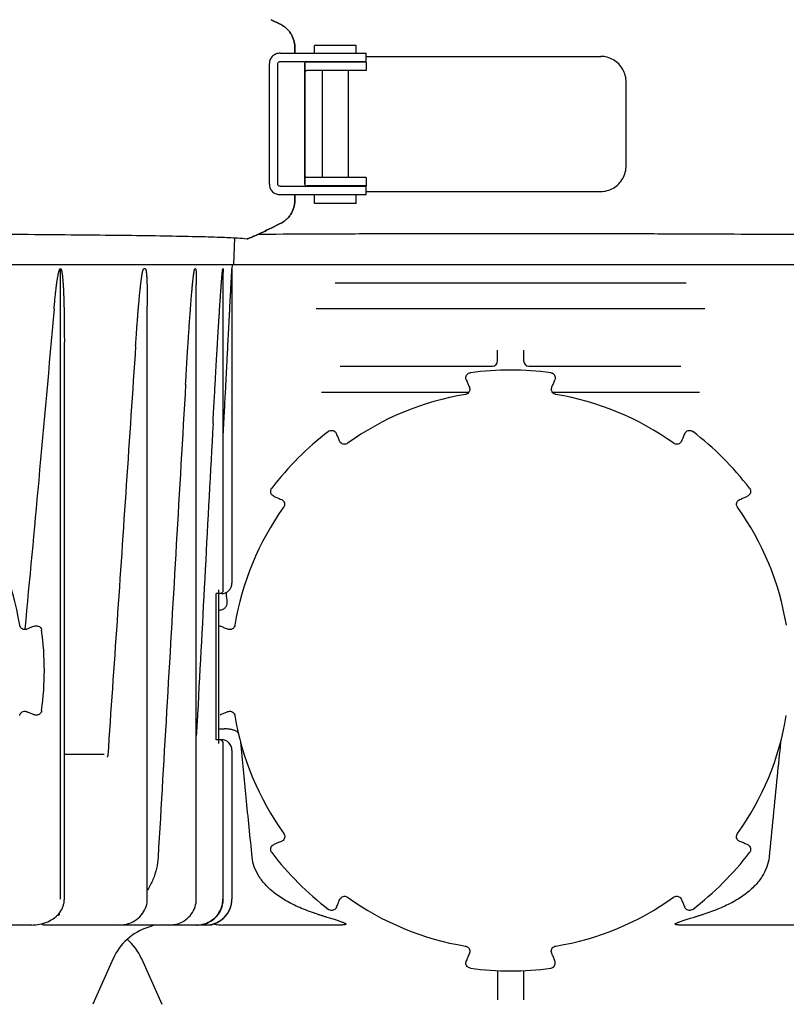
# Model space of a CAD drawing. Units: millimetres. Extents: x 30664 to 40707, y -409 to 6848.
# Drawn here: x 32408 to 32555, y 5616 to 5805 of the extents above; entities that cross this region are included whole.
import ezdxf

# ---------------------------------------------------------------- set-up
doc = ezdxf.new("R2010")
doc.units = ezdxf.units.MM
doc.layers.add('Equipo', color=7, linetype='Continuous')

msp = doc.modelspace()

# ---------------------------------------------------------------- linework, layer by layer
at = {"layer": 'Equipo'}
for p, q in [((32455.91, 5805.42), (32457.69, 5804.55)), ((32457.7, 5804.55), (32455.91, 5805.42)), ((32460.5, 5800.06), (32460.5, 5798.97)), ((32460.51, 5798.97), (32460.51, 5800.06)), ((32464.31, 5798.97), (32464.31, 5800.47)), ((32472.31, 5800.47), (32464.31, 5800.47)), ((32472.31, 5798.97), (32472.31, 5800.47)), ((32457.68, 5798.97), (32474.2, 5798.97)), ((32474.21, 5797.37), (32474.21, 5798.97)), ((32474.21, 5798.37), (32519.34, 5798.37)), ((32455.6, 5773.77), (32455.6, 5796.97)), ((32457.23, 5773.77), (32457.23, 5796.97)), ((32457.68, 5797.37), (32474.21, 5797.37)), ((32462.4, 5773.77), (32462.4, 5796.97)), ((32462.41, 5797.02), (32462.41, 5795.39)), ((32474.2, 5797.27), (32462.79, 5797.27)), ((32474.21, 5795.67), (32462.79, 5795.67)), ((32465.81, 5797.27), (32465.81, 5797.37)), ((32465.81, 5775.07), (32465.81, 5795.67)), ((32470.81, 5797.27), (32470.81, 5797.37)), ((32470.81, 5775.07), (32470.81, 5795.67)), ((32474.21, 5797.27), (32474.21, 5795.67)), ((32462.41, 5795.36), (32462.41, 5795.36)), ((32462.41, 5795.27), (32462.41, 5775.47)), ((32524.25, 5777.37), (32524.25, 5793.37)), ((32462.41, 5775.39), (32462.41, 5775.39)), ((32462.41, 5775.36), (32462.41, 5773.72)), ((32474.21, 5775.07), (32462.79, 5775.07)), ((32474.21, 5775.07), (32474.21, 5773.47)), ((32457.68, 5773.37), (32474.21, 5773.37)), ((32474.2, 5773.47), (32462.79, 5773.47)), ((32465.81, 5773.37), (32465.81, 5773.47)), ((32470.81, 5773.37), (32470.81, 5773.47)), ((32474.21, 5771.77), (32474.21, 5773.37)), ((32457.68, 5771.77), (32474.2, 5771.77)), ((32460.5, 5771.77), (32460.5, 5770.69)), ((32460.51, 5770.69), (32460.51, 5771.77)), ((32464.31, 5770.07), (32464.31, 5771.77)), ((32472.31, 5770.07), (32472.31, 5771.77)), ((32474.21, 5772.37), (32519.34, 5772.37)), ((32472.31, 5770.07), (32464.31, 5770.07)), ((32457.69, 5766.19), (32455.91, 5765.32)), ((32455.91, 5765.32), (32457.7, 5766.19)), ((32448.91, 5763.48), (32448.68, 5758.28)), ((32596.18, 5758.28), (32112.84, 5758.28)), ((32448.43, 5758.28), (32448.39, 5757.48)), ((32415.41, 5636.28), (32415.41, 5757.53)), ((32431.73, 5757.48), (32431.43, 5757.48)), ((32441.39, 5757.48), (32441.26, 5757.48)), ((32446.69, 5757.48), (32446.66, 5757.48)), ((32446.73, 5695.73), (32446.73, 5756.81)), ((32448.39, 5757.48), (32448.39, 5697.03)), ((32441.54, 5636.28), (32441.54, 5754.49)), ((32468.26, 5754.78), (32535.76, 5754.78)), ((32432.11, 5636.28), (32432.11, 5750.36)), ((32539.39, 5749.78), (32464.63, 5749.78)), ((32416.15, 5636.28), (32416.15, 5743.39)), ((32499.51, 5739.78), (32499.51, 5741.84)), ((32504.51, 5741.84), (32504.51, 5739.78)), ((32469.23, 5738.78), (32498.52, 5738.78)), ((32505.49, 5738.78), (32534.78, 5738.78)), ((32465.65, 5733.78), (32493.99, 5733.78)), ((32510.03, 5733.78), (32538.37, 5733.78)), ((32445.89, 5666.21), (32445.89, 5695.73)), ((32445.89, 5695.03), (32445.37, 5695.03)), ((32445.37, 5666.91), (32445.37, 5695.03)), ((32446.39, 5695.03), (32445.97, 5695.03)), ((32445.89, 5666.91), (32445.37, 5666.91)), ((32446.39, 5666.91), (32445.97, 5666.91)), ((32446.73, 5636.28), (32446.73, 5666.21)), ((32423.83, 5664.08), (32416.15, 5664.08)), ((32448.39, 5664.91), (32448.39, 5636.28)), ((32409.87, 5631.28), (32387.27, 5631.28)), ((32444.3, 5631.28), (32412.22, 5631.28)), ((32433.49, 5631.28), (32432.21, 5630.8)), ((32469.24, 5631.28), (32446.65, 5631.28)), ((32557.37, 5631.28), (32534.77, 5631.28)), ((32425.53, 5624.81), (32421.62, 5616.03)), ((32430.99, 5624.81), (32434.9, 5616.03)), ((32499.51, 5622.54), (32499.51, 5616.9)), ((32504.51, 5622.54), (32504.51, 5616.9))]:
    msp.add_line(p, q, dxfattribs=at)
for centre, radius, start, end in [((32462.81, 5796.97), 0.4, 90, 130.9514), ((32462.81, 5773.77), 0.4, 229.0486, 240), ((32498.51, 5739.78), 1, 270, 0), ((32505.51, 5739.78), 1, 180, 269.9928), ((32502.01, 5680.25), 57.79, 82.3168, 97.6832), ((32502.01, 5680.28), 53.76, 99.3172, 125.706), ((32502.01, 5680.28), 53.76, 54.294, 80.6828), ((32502.01, 5680.25), 57.79, 127.3168, 142.6832), ((32502.01, 5680.25), 57.79, 37.3168, 52.6832), ((32354.51, 5680.28), 53.76, 9.2776, 35.6664), ((32502.01, 5680.28), 53.76, 144.3336, 170.7224), ((32502.01, 5680.28), 53.76, 9.2776, 35.6664), ((32446.03, 5695.73), 0.7, 270, 0), ((32446.39, 5697.03), 2, 270, 0), ((32354.51, 5680.25), 57.79, 352.3168, 7.6832), ((32502.01, 5680.28), 53.76, 189.3337, 215.7223), ((32502.01, 5680.28), 53.76, 324.2777, 350.6663), ((32446.03, 5666.21), 0.7, 0, 90), ((32446.39, 5664.91), 2, 0, 90), ((32502.01, 5680.25), 57.79, 217.3168, 232.6832), ((32502.01, 5680.25), 57.79, 307.3168, 322.6832), ((32502.01, 5680.28), 53.76, 234.3173, 260.7059), ((32502.01, 5680.28), 53.76, 279.2941, 305.6827), ((32443.39, 5636.28), 5, 270, 0), ((32435.58, 5620.33), 11, 107.8536, 156), ((32420.94, 5620.33), 11, 24, 48.2657), ((32502.01, 5680.25), 57.79, 262.3168, 277.6832)]:
    msp.add_arc(centre, radius, start, end, dxfattribs=at)
for points, start_tangent, end_tangent in [([(32457.69, 5804.55), (32458.3, 5804.21), (32458.85, 5803.78), (32459.33, 5803.27), (32459.74, 5802.71), (32460.07, 5802.09), (32460.31, 5801.44), (32460.45, 5800.76), (32460.5, 5800.06)], (0.898783, -0.438393), (0, -1)), ([(32460.51, 5800.06), (32460.46, 5800.76), (32460.31, 5801.44), (32460.07, 5802.09), (32459.75, 5802.71), (32459.34, 5803.27), (32458.85, 5803.78), (32458.3, 5804.21), (32457.7, 5804.55)], (0, 1), (-0.898791, 0.438378)), ([(32457.68, 5798.97), (32457.28, 5798.94), (32456.89, 5798.84), (32456.53, 5798.66), (32456.21, 5798.42), (32455.95, 5798.11), (32455.76, 5797.76), (32455.64, 5797.38), (32455.6, 5796.97)], (-1, 0), (0, -1)), ([(32524.25, 5793.37), (32524.08, 5794.67), (32523.59, 5795.87), (32522.82, 5796.91), (32521.8, 5797.7), (32520.61, 5798.2), (32519.34, 5798.37)], (0, 1), (-1, 0)), ([(32457.23, 5796.97), (32457.29, 5797.17), (32457.45, 5797.31), (32457.68, 5797.37)], (0, 1), (1, 0)), ([(32462.79, 5797.27), (32462.53, 5797.25), (32462.41, 5797.23)], (-1, 0), (0.977552, 0.210695)), ([(32462.41, 5797.06), (32462.41, 5797.03), (32462.4, 5796.97)], (-0.222857, -0.974851), (0, -1)), ([(32462.44, 5797.13), (32462.42, 5797.08), (32462.41, 5797.06)], (-0.399437, -0.916761), (-0.222857, -0.974851)), ([(32462.42, 5797.06), (32462.42, 5797.07), (32462.44, 5797.13)], (0.049457, 0.998776), (0.365521, 0.930803)), ([(32462.42, 5797.06), (32462.42, 5797.06)], (-0.061931, 0.99808), (0.049457, 0.998776)), ([(32462.42, 5795.36), (32462.54, 5795.58), (32462.65, 5795.66)], (0.092416, -0.995721), (0.94278, 0.333414)), ([(32462.65, 5795.66), (32462.79, 5795.67)], (0.94278, 0.333414), (1, 0)), ([(32519.34, 5772.37), (32520.61, 5772.54), (32521.8, 5773.04), (32522.82, 5773.84), (32523.59, 5774.87), (32524.08, 5776.08), (32524.25, 5777.37)], (1, 0), (0, 1)), ([(32462.79, 5775.07), (32462.54, 5775.17), (32462.42, 5775.38)], (-1, 0), (0.211209, -0.977441)), ([(32462.42, 5775.39), (32462.42, 5775.38)], (-0.09244, -0.995718), (0.211209, -0.977441)), ([(32455.6, 5773.77), (32455.64, 5773.37), (32455.76, 5772.98), (32455.95, 5772.63), (32456.21, 5772.33), (32456.53, 5772.08), (32456.89, 5771.91), (32457.28, 5771.8), (32457.68, 5771.77)], (0, -1), (1, 0)), ([(32457.68, 5773.37), (32457.45, 5773.43), (32457.29, 5773.58), (32457.23, 5773.77)], (-1, 0), (0, 1)), ([(32462.4, 5773.77), (32462.41, 5773.72), (32462.41, 5773.68)], (0, -1), (0.220909, -0.975294)), ([(32462.41, 5773.68), (32462.42, 5773.66), (32462.44, 5773.61)], (0.220909, -0.975294), (0.399437, -0.916761)), ([(32462.42, 5773.68), (32462.42, 5773.69)], (-0.052287, 0.998632), (0.061024, 0.998136)), ([(32462.44, 5773.61), (32462.42, 5773.68), (32462.42, 5773.68)], (-0.365521, 0.930803), (-0.052287, 0.998632)), ([(32462.45, 5773.5), (32462.53, 5773.49), (32462.64, 5773.48)], (0.983446, -0.181202), (0.995877, -0.090712)), ([(32462.64, 5773.48), (32462.79, 5773.47)], (0.995877, -0.090712), (1, 0)), ([(32460.5, 5770.69), (32460.45, 5769.99), (32460.31, 5769.31), (32460.07, 5768.65), (32459.74, 5768.04), (32459.33, 5767.47), (32458.85, 5766.97), (32458.3, 5766.54), (32457.69, 5766.19)], (0, -1), (-0.898783, -0.438393)), ([(32457.7, 5766.19), (32458.3, 5766.54), (32458.85, 5766.97), (32459.34, 5767.47), (32459.75, 5768.04), (32460.07, 5768.65), (32460.31, 5769.31), (32460.46, 5769.99), (32460.51, 5770.69)], (0.898791, 0.438378), (0, 1)), ([(32451.3, 5763.29), (32451.56, 5763.35), (32452.07, 5763.54), (32452.8, 5763.85), (32453.71, 5764.27), (32454.77, 5764.77), (32455.91, 5765.32)], (0.988629, -0.150374), (0.898783, 0.438393)), ([(32455.91, 5765.32), (32454.77, 5764.77), (32453.71, 5764.26), (32452.8, 5763.84), (32452.07, 5763.53), (32451.57, 5763.34), (32451.33, 5763.29)], (-0.898791, -0.438378), (-0.98729, 0.158932)), ([(32354.01, 5764.31), (32366.01, 5764.3), (32377.83, 5764.28), (32389.3, 5764.24), (32400.25, 5764.19), (32410.45, 5764.13), (32419.81, 5764.05), (32428.19, 5763.96), (32435.47, 5763.85), (32441.47, 5763.73), (32446.15, 5763.6), (32449.45, 5763.45), (32451.3, 5763.29)], (1, 0), (0.988629, -0.150374)), ([(32453.53, 5764.18), (32455.52, 5764.19), (32466.43, 5764.24), (32477.84, 5764.28), (32489.6, 5764.3), (32501.51, 5764.31)], (0.999984, 0.005708), (1, 0)), ([(32501.51, 5764.31), (32513.51, 5764.3), (32525.33, 5764.28), (32536.8, 5764.24), (32547.75, 5764.19), (32557.95, 5764.13), (32567.31, 5764.05), (32575.69, 5763.96), (32582.97, 5763.85), (32588.97, 5763.73), (32593.65, 5763.6), (32596.95, 5763.45), (32598.8, 5763.29)], (1, 0), (0.988629, -0.150374)), ([(32414.17, 5749.79), (32414.23, 5750.46), (32414.29, 5751.08), (32414.35, 5751.66), (32414.4, 5752.19), (32414.45, 5752.69), (32414.5, 5753.15), (32414.55, 5753.57), (32414.6, 5753.96), (32414.65, 5754.33), (32414.69, 5754.67), (32414.73, 5754.98), (32414.77, 5755.27), (32414.81, 5755.54), (32414.85, 5755.78), (32414.89, 5756.01), (32414.93, 5756.22), (32414.97, 5756.42), (32415.01, 5756.6), (32415.04, 5756.76), (32415.08, 5756.92), (32415.12, 5757.06), (32415.16, 5757.19), (32415.21, 5757.31), (32415.25, 5757.41), (32415.31, 5757.49), (32415.41, 5757.54)], (0.087847, 0.996134), (0.950972, 0.309276)), ([(32415.41, 5757.53), (32415.48, 5757.49), (32415.53, 5757.41), (32415.57, 5757.3), (32415.61, 5757.19), (32415.64, 5757.06), (32415.67, 5756.92), (32415.69, 5756.77), (32415.72, 5756.61), (32415.74, 5756.43), (32415.77, 5756.24), (32415.79, 5756.03), (32415.81, 5755.8), (32415.84, 5755.56), (32415.86, 5755.29), (32415.88, 5755), (32415.9, 5754.69), (32415.93, 5754.35), (32415.95, 5753.98), (32415.97, 5753.58), (32415.99, 5753.15), (32416.01, 5752.7), (32416.02, 5752.23), (32416.04, 5751.72), (32416.06, 5751.18), (32416.07, 5750.59), (32416.09, 5749.96), (32416.1, 5749.27), (32416.11, 5748.53), (32416.12, 5747.72), (32416.13, 5746.84), (32416.14, 5745.88), (32416.14, 5744.85), (32416.15, 5743.74), (32416.15, 5743.4)], (0.999986, -0.00528), (0.000012, -1)), ([(32429.86, 5742.7), (32429.94, 5743.87), (32430.02, 5744.96), (32430.09, 5745.97), (32430.16, 5746.91), (32430.23, 5747.78), (32430.29, 5748.58), (32430.35, 5749.33), (32430.41, 5750.03), (32430.47, 5750.67), (32430.52, 5751.27), (32430.57, 5751.82), (32430.62, 5752.33), (32430.66, 5752.81), (32430.71, 5753.25), (32430.75, 5753.65), (32430.79, 5754.03), (32430.83, 5754.38), (32430.87, 5754.7), (32430.91, 5755), (32430.94, 5755.28), (32430.97, 5755.53), (32431.01, 5755.77), (32431.04, 5755.99), (32431.07, 5756.2), (32431.1, 5756.39), (32431.13, 5756.57), (32431.17, 5756.74), (32431.2, 5756.89), (32431.23, 5757.03), (32431.26, 5757.15), (32431.29, 5757.27), (32431.33, 5757.37), (32431.38, 5757.45), (32431.43, 5757.48)], (0.066783, 0.997768), (1, 0)), ([(32431.73, 5757.48), (32431.78, 5757.45), (32431.82, 5757.36), (32431.85, 5757.26), (32431.87, 5757.15), (32431.89, 5757.02), (32431.91, 5756.89), (32431.93, 5756.74), (32431.95, 5756.58), (32431.96, 5756.4), (32431.98, 5756.21), (32431.99, 5756.01), (32432, 5755.78), (32432.02, 5755.54), (32432.03, 5755.28), (32432.04, 5754.99), (32432.05, 5754.69), (32432.06, 5754.35), (32432.07, 5753.99), (32432.08, 5753.61), (32432.09, 5753.2), (32432.09, 5752.78), (32432.1, 5752.32), (32432.1, 5751.83), (32432.1, 5751.3), (32432.11, 5750.73), (32432.11, 5750.36)], (1, 0), (0.000012, -1)), ([(32439.48, 5735.3), (32439.58, 5737.02), (32439.67, 5738.61), (32439.76, 5740.09), (32439.85, 5741.46), (32439.93, 5742.73), (32440.01, 5743.9), (32440.08, 5745), (32440.15, 5746.01), (32440.21, 5746.94), (32440.27, 5747.81), (32440.33, 5748.62), (32440.39, 5749.36), (32440.44, 5750.06), (32440.49, 5750.7), (32440.53, 5751.29), (32440.58, 5751.84), (32440.62, 5752.35), (32440.66, 5752.83), (32440.7, 5753.26), (32440.74, 5753.67), (32440.77, 5754.04), (32440.8, 5754.39), (32440.83, 5754.71), (32440.86, 5755), (32440.89, 5755.28), (32440.92, 5755.53), (32440.95, 5755.77), (32440.97, 5756), (32441, 5756.21), (32441.02, 5756.4), (32441.05, 5756.58), (32441.07, 5756.74), (32441.1, 5756.89), (32441.12, 5757.02), (32441.14, 5757.15), (32441.17, 5757.26), (32441.19, 5757.37), (32441.23, 5757.45), (32441.26, 5757.48)], (0.057711, 0.998333), (1, 0)), ([(32441.39, 5757.48), (32441.42, 5757.45), (32441.44, 5757.36), (32441.46, 5757.26), (32441.47, 5757.15), (32441.49, 5757.02), (32441.5, 5756.88), (32441.5, 5756.73), (32441.51, 5756.57), (32441.52, 5756.39), (32441.53, 5756.2), (32441.53, 5755.99), (32441.54, 5755.76), (32441.54, 5755.52), (32441.54, 5755.25), (32441.54, 5754.97), (32441.54, 5754.66), (32441.54, 5754.49)], (1, 0), (-0.000039, -1)), ([(32446.45, 5755.71), (32446.47, 5755.95), (32446.49, 5756.17), (32446.5, 5756.37), (32446.52, 5756.55), (32446.54, 5756.72), (32446.55, 5756.87), (32446.57, 5757.01), (32446.59, 5757.14), (32446.6, 5757.26), (32446.62, 5757.36), (32446.64, 5757.45), (32446.66, 5757.48)], (0.083657, 0.996495), (1, 0)), ([(32446.69, 5757.48), (32446.71, 5757.45), (32446.72, 5757.37), (32446.72, 5757.26), (32446.73, 5757.15), (32446.73, 5757.02), (32446.73, 5756.88), (32446.73, 5756.81)], (1, 0), (0.001952, -0.999998)), ([(32446.73, 5725.63), (32446.86, 5728.06), (32446.97, 5730.34), (32447.08, 5732.46), (32447.19, 5734.41), (32447.28, 5736.22), (32447.37, 5737.9), (32447.45, 5739.45), (32447.52, 5740.88), (32447.59, 5742.21), (32447.65, 5743.44), (32447.71, 5744.58), (32447.77, 5745.63), (32447.82, 5746.61), (32447.87, 5747.51), (32447.91, 5748.35), (32447.95, 5749.12), (32447.99, 5749.84), (32448.02, 5750.5), (32448.05, 5751.11), (32448.08, 5751.68), (32448.11, 5752.2), (32448.14, 5752.68), (32448.16, 5753.13), (32448.18, 5753.54), (32448.2, 5753.92), (32448.22, 5754.27), (32448.24, 5754.6), (32448.25, 5754.91), (32448.27, 5755.21), (32448.28, 5755.48), (32448.3, 5755.73), (32448.31, 5755.97), (32448.32, 5756.18), (32448.33, 5756.37), (32448.34, 5756.56), (32448.35, 5756.72), (32448.36, 5756.87), (32448.36, 5757.01), (32448.37, 5757.14), (32448.38, 5757.26), (32448.38, 5757.36), (32448.39, 5757.45), (32448.39, 5757.48)], (0.051439, 0.998676), (0.054036, 0.998539)), ([(32444.75, 5727.73), (32444.87, 5730.04), (32444.99, 5732.18), (32445.1, 5734.15), (32445.2, 5735.98), (32445.3, 5737.68), (32445.39, 5739.25), (32445.47, 5740.7), (32445.55, 5742.04), (32445.62, 5743.28), (32445.69, 5744.44), (32445.76, 5745.5), (32445.82, 5746.49), (32445.87, 5747.4), (32445.93, 5748.25), (32445.98, 5749.03), (32446.02, 5749.76), (32446.07, 5750.43), (32446.11, 5751.05), (32446.15, 5751.62), (32446.18, 5752.16), (32446.22, 5752.65), (32446.25, 5753.1), (32446.28, 5753.52), (32446.31, 5753.9), (32446.33, 5754.26), (32446.36, 5754.59), (32446.38, 5754.9), (32446.4, 5755.19), (32446.43, 5755.46), (32446.45, 5755.71)], (0.053226, 0.998582), (0.083657, 0.996495)), ([(32414.17, 5749.79), (32411.21, 5716.77), (32408.54, 5688.21)], (-0.087847, -0.996134), (-0.094704, -0.995505)), ([(32429.86, 5742.7), (32428.07, 5715.97), (32426.28, 5689.7), (32424.5, 5663.86)], (-0.066783, -0.997768), (-0.069105, -0.997609)), ([(32493.48, 5736.14), (32493.41, 5736.51), (32493.47, 5736.87), (32493.65, 5737.18), (32493.93, 5737.41), (32494.28, 5737.52)], (-0.379948, 0.925008), (0.991041, 0.133557)), ([(32509.74, 5737.52), (32510.09, 5737.41), (32510.37, 5737.17), (32510.55, 5736.87), (32510.61, 5736.5), (32510.53, 5736.14)], (0.991022, -0.133696), (-0.380078, -0.924954)), ([(32439.48, 5735.3), (32437.69, 5704.54), (32435.93, 5674.21), (32434.18, 5644.31)], (-0.057711, -0.998333), (-0.058606, -0.998281)), ([(32493.48, 5736.14), (32493.64, 5735.76), (32493.91, 5735.11), (32494.07, 5734.71)], (0.379948, -0.925008), (0.380027, -0.924975)), ([(32509.94, 5734.71), (32510.1, 5735.09), (32510.37, 5735.74), (32510.53, 5736.14)], (0.380027, 0.924975), (0.379948, 0.925008)), ([(32494.07, 5734.71), (32494.12, 5734.56), (32494.14, 5734.19), (32494.03, 5733.84), (32493.79, 5733.55), (32493.47, 5733.37), (32493.31, 5733.33)], (0.380458, -0.924798), (-0.986843, -0.161681)), ([(32510.71, 5733.33), (32510.56, 5733.37), (32510.24, 5733.54), (32510, 5733.82), (32509.88, 5734.17), (32509.89, 5734.54), (32509.94, 5734.71)], (-0.986875, 0.161488), (0.380255, 0.924882)), ([(32444.75, 5727.73), (32443.25, 5699.67), (32441.77, 5671.86), (32441.54, 5667.68)], (-0.053226, -0.998582), (-0.053391, -0.998574)), ([(32466.97, 5726.21), (32467.31, 5726.38), (32467.67, 5726.42), (32468.01, 5726.32), (32468.31, 5726.11), (32468.52, 5725.8)], (0.795296, 0.606221), (0.385286, -0.922797)), ([(32469.12, 5724.36), (32468.95, 5724.75), (32468.69, 5725.39), (32468.52, 5725.8)], (-0.385336, 0.922776), (-0.385415, 0.922743)), ([(32535.5, 5725.8), (32535.34, 5725.41), (32535.07, 5724.77), (32534.9, 5724.36)], (-0.385415, -0.922743), (-0.385336, -0.922776)), ([(32535.5, 5725.8), (32535.71, 5726.11), (32536, 5726.32), (32536.35, 5726.42), (32536.71, 5726.38), (32537.04, 5726.21)], (0.385415, 0.922743), (0.795211, -0.606333)), ([(32470.63, 5723.93), (32470.5, 5723.85), (32470.15, 5723.75), (32469.78, 5723.78), (32469.45, 5723.94), (32469.19, 5724.21), (32469.12, 5724.36)], (-0.811779, -0.583965), (-0.38511, 0.922871)), ([(32534.9, 5724.36), (32534.83, 5724.23), (32534.59, 5723.95), (32534.26, 5723.78), (32533.89, 5723.75), (32533.53, 5723.85), (32533.38, 5723.93)], (-0.384907, -0.922955), (-0.811893, 0.583806)), ([(32456.46, 5713.74), (32456.15, 5713.95), (32455.94, 5714.25), (32455.85, 5714.59), (32455.88, 5714.96), (32456.05, 5715.29)], (-0.922743, 0.385415), (0.606333, 0.795211)), ([(32547.97, 5715.29), (32548.14, 5714.95), (32548.17, 5714.59), (32548.08, 5714.25), (32547.86, 5713.95), (32547.56, 5713.74)], (0.606221, -0.795296), (-0.922797, -0.385286)), ([(32456.46, 5713.74), (32456.85, 5713.58), (32457.49, 5713.31), (32457.9, 5713.14)], (0.922743, -0.385415), (0.922776, -0.385336)), ([(32457.9, 5713.14), (32458.04, 5713.07), (32458.31, 5712.83), (32458.48, 5712.5), (32458.52, 5712.13), (32458.42, 5711.77), (32458.33, 5711.62)], (0.922956, -0.384906), (-0.583245, -0.812297)), ([(32545.68, 5711.62), (32545.6, 5711.76), (32545.5, 5712.11), (32545.53, 5712.48), (32545.69, 5712.81), (32545.96, 5713.06), (32546.11, 5713.14)], (-0.583404, 0.812182), (0.922871, 0.385109)), ([(32546.11, 5713.14), (32546.5, 5713.3), (32547.15, 5713.57), (32547.56, 5713.74)], (0.922776, 0.385336), (0.922743, 0.385415)), ([(32447.32, 5695.12), (32447.31, 5695.27)], (-0.093815, 0.99559), (-0.093797, 0.995591)), ([(32447.49, 5693.29), (32447.32, 5695.12)], (-0.094046, 0.995568), (-0.093815, 0.99559)), ([(32445.89, 5691.74), (32445.91, 5691.75), (32446.56, 5691.98), (32447.07, 5692.31), (32447.42, 5692.79), (32447.49, 5693.29)], (0.970192, 0.242339), (-0.094133, 0.99556)), ([(32408.94, 5688.18), (32408.8, 5688.13), (32408.43, 5688.11), (32408.08, 5688.23), (32407.79, 5688.46), (32407.61, 5688.78), (32407.56, 5688.95)], (-0.924798, -0.380459), (-0.161001, 0.986954)), ([(32408.54, 5688.21), (32408.53, 5688.11)], (-0.094704, -0.995505), (-0.094718, -0.995504)), ([(32410.4, 5688.78), (32410.01, 5688.61), (32409.36, 5688.35), (32408.94, 5688.18)], (-0.925008, -0.379948), (-0.924975, -0.380029)), ([(32410.4, 5688.78), (32410.77, 5688.85), (32411.12, 5688.79), (32411.43, 5688.61), (32411.67, 5688.33), (32411.78, 5687.98)], (0.925008, 0.379948), (0.133557, -0.991041)), ([(32445.89, 5688.84), (32446.12, 5688.78)], (0.988313, -0.152441), (0.924954, -0.380078)), ([(32447.58, 5688.18), (32447.18, 5688.34), (32446.53, 5688.61), (32446.12, 5688.78)], (-0.924975, 0.380029), (-0.925008, 0.379948)), ([(32448.95, 5688.95), (32448.92, 5688.8), (32448.74, 5688.47), (32448.46, 5688.23), (32448.11, 5688.11), (32447.74, 5688.13), (32447.58, 5688.18)], (-0.160807, -0.986986), (-0.924882, 0.380255)), ([(32411.78, 5672.53), (32411.66, 5672.17), (32411.43, 5671.89), (32411.12, 5671.71), (32410.76, 5671.65), (32410.4, 5671.73)], (-0.133696, -0.991022), (-0.924954, 0.380078)), ([(32407.56, 5671.56), (32407.59, 5671.71), (32407.77, 5672.03), (32408.05, 5672.27), (32408.4, 5672.39), (32408.77, 5672.38), (32408.93, 5672.33)], (0.161772, 0.986828), (0.924881, -0.380256)), ([(32408.93, 5672.33), (32409.33, 5672.17), (32409.98, 5671.9), (32410.4, 5671.73)], (0.924974, -0.380029), (0.925008, -0.379948)), ([(32446.12, 5671.73), (32446.51, 5671.89), (32447.17, 5672.16), (32447.58, 5672.33)], (0.925008, 0.379948), (0.924974, 0.380029)), ([(32447.58, 5672.33), (32447.73, 5672.38), (32448.1, 5672.4), (32448.45, 5672.28), (32448.74, 5672.05), (32448.92, 5671.73), (32448.96, 5671.56)], (0.924798, 0.38046), (0.161965, -0.986796)), ([(32445.89, 5669), (32446.87, 5669.01)], (0.999892, 0.014701), (0.999884, 0.015203)), ([(32449.63, 5668.23), (32449.44, 5668.39), (32448.93, 5668.68), (32448.32, 5668.87), (32447.63, 5668.98), (32446.87, 5669.01)], (-0.703754, 0.710444), (-0.999885, -0.015194)), ([(32452.29, 5644.31), (32451.13, 5655.84), (32450.08, 5666.45)], (-0.101324, 0.994853), (-0.097756, 0.99521)), ([(32553.94, 5666.44), (32553.29, 5659.9), (32551.73, 5644.31)], (-0.097756, -0.99521), (-0.101324, -0.994853)), ([(32424.5, 5663.86), (32424.48, 5663.76), (32424.44, 5663.66), (32424.39, 5663.58)], (-0.067562, -0.997715), (-0.687429, -0.726251)), ([(32458.36, 5648.89), (32458.44, 5648.76), (32458.55, 5648.41), (32458.52, 5648.04), (32458.36, 5647.71), (32458.09, 5647.45), (32457.93, 5647.37)], (0.584196, -0.811613), (-0.922872, -0.385108)), ([(32546.08, 5647.37), (32545.95, 5647.44), (32545.67, 5647.69), (32545.5, 5648.02), (32545.47, 5648.39), (32545.57, 5648.75), (32545.65, 5648.89)], (-0.922956, 0.384905), (0.584036, 0.811727)), ([(32456.05, 5645.22), (32455.88, 5645.55), (32455.85, 5645.91), (32455.94, 5646.26), (32456.15, 5646.56), (32456.46, 5646.76)], (-0.606221, 0.795296), (0.922797, 0.385286)), ([(32457.93, 5647.37), (32457.54, 5647.21), (32456.88, 5646.93), (32456.46, 5646.76)], (-0.922777, -0.385334), (-0.922743, -0.385415)), ([(32547.56, 5646.76), (32547.16, 5646.92), (32546.5, 5647.2), (32546.08, 5647.37)], (-0.922743, 0.385416), (-0.922777, 0.385334)), ([(32547.56, 5646.76), (32547.87, 5646.55), (32548.08, 5646.26), (32548.17, 5645.91), (32548.14, 5645.55), (32547.97, 5645.22)], (0.922743, -0.385415), (-0.606333, -0.795211)), ([(32434.18, 5644.31), (32433.87, 5642.14), (32433.2, 5640.05), (32432.21, 5638.09), (32432.11, 5637.92)], (-0.058606, -0.998281), (-0.53071, -0.847553)), ([(32464.85, 5633.38), (32461.78, 5634.48), (32459.07, 5635.79), (32456.78, 5637.27), (32454.96, 5638.91), (32453.6, 5640.65), (32452.7, 5642.5), (32452.29, 5644.31)], (-0.955635, 0.294553), (-0.101324, 0.994853)), ([(32551.73, 5644.31), (32551.32, 5642.49), (32550.42, 5640.65), (32549.04, 5638.88), (32547.18, 5637.24), (32544.89, 5635.75), (32542.19, 5634.46), (32539.17, 5633.38)], (-0.101324, -0.994853), (-0.955635, -0.294553)), ([(32469.13, 5636.18), (32469.2, 5636.32), (32469.45, 5636.59), (32469.78, 5636.76), (32470.15, 5636.8), (32470.5, 5636.7), (32470.65, 5636.61)], (0.384904, 0.922957), (0.812131, -0.583475)), ([(32533.37, 5636.61), (32533.5, 5636.69), (32533.85, 5636.8), (32534.22, 5636.77), (32534.55, 5636.61), (32534.8, 5636.34), (32534.88, 5636.18)], (0.812016, 0.583635), (0.385107, -0.922872)), ([(32409.87, 5631.28), (32410.96, 5631.35), (32412.58, 5631.75), (32413.97, 5632.46), (32415.06, 5633.43), (32415.8, 5634.6), (32416.01, 5635.23)], (1, 0.000372), (0.250605, 0.968089)), ([(32416.01, 5635.23), (32416.13, 5635.88), (32416.15, 5636.28)], (0.250605, 0.968089), (0.000757, 1)), ([(32426.63, 5631.28), (32427.68, 5631.37), (32429.31, 5631.91), (32430.65, 5632.87), (32431.59, 5634.14), (32432.06, 5635.59)], (1, 0.000065), (0.148475, 0.988916)), ([(32432.06, 5635.59), (32432.11, 5636.28)], (0.148475, 0.988916), (-0.000018, 1)), ([(32436.4, 5631.28), (32437.23, 5631.35), (32438.77, 5631.84), (32440.06, 5632.77), (32441, 5634.04), (32441.48, 5635.52)], (1, 0.000108), (0.156487, 0.98768)), ([(32441.48, 5635.52), (32441.54, 5636.28)], (0.156487, 0.98768), (0.000111, 1)), ([(32442.38, 5631.34), (32443.13, 5631.52), (32444.49, 5632.18), (32445.52, 5633.13), (32446.2, 5634.2), (32446.55, 5635.28)], (0.988159, 0.153434), (0.202907, 0.979198)), ([(32442.45, 5631.33), (32443.96, 5631.8), (32445.24, 5632.72), (32446.18, 5634), (32446.67, 5635.49)], (0.989444, 0.144918), (0.157662, 0.987493)), ([(32444.03, 5631.32), (32444.66, 5631.44), (32445.89, 5631.95), (32446.96, 5632.78), (32447.77, 5633.86), (32448.24, 5635.08), (32448.35, 5635.67)], (0.991713, 0.128473), (0.12223, 0.992502)), ([(32446.55, 5635.28), (32446.66, 5636.28)], (0.202907, 0.979198), (-0.000047, 1)), ([(32446.67, 5635.49), (32446.73, 5636.28)], (0.157662, 0.987493), (0.000098, 1)), ([(32448.35, 5635.67), (32448.39, 5636.28)], (0.12223, 0.992502), (-0.000003, 1)), ([(32448.35, 5635.67), (32448.39, 5636.28)], (0.122262, 0.992498), (0.000032, 1)), ([(32468.52, 5634.7), (32468.31, 5634.39), (32468.01, 5634.18), (32467.67, 5634.09), (32467.3, 5634.12), (32466.97, 5634.29)], (-0.385415, -0.922743), (-0.795211, 0.606333)), ([(32468.52, 5634.7), (32468.68, 5635.1), (32468.96, 5635.76), (32469.13, 5636.18)], (0.385415, 0.922743), (0.385334, 0.922777)), ([(32534.88, 5636.18), (32535.05, 5635.78), (32535.33, 5635.12), (32535.5, 5634.7)], (0.385334, -0.922777), (0.385415, -0.922743)), ([(32537.04, 5634.29), (32536.71, 5634.12), (32536.35, 5634.09), (32536, 5634.18), (32535.7, 5634.4), (32535.5, 5634.7)], (-0.795296, -0.606221), (-0.385286, 0.922797)), ([(32414.72, 5633.08), (32415.12, 5633.3)], (0.87478, 0.484521), (0.876003, 0.482306)), ([(32414.74, 5633.1), (32414.76, 5633.11), (32415.12, 5633.3)], (0.889501, 0.456933), (0.880038, 0.474902)), ([(32415.12, 5633.3), (32415.19, 5633.34), (32415.26, 5633.38)], (0.875312, 0.483559), (0.876031, 0.482254)), ([(32464.85, 5633.38), (32465.49, 5633.18), (32466.09, 5632.99), (32466.64, 5632.82), (32467.15, 5632.66), (32467.62, 5632.51), (32468.05, 5632.38), (32468.45, 5632.25), (32468.82, 5632.13), (32469.15, 5632.01), (32469.46, 5631.91), (32469.73, 5631.8), (32469.98, 5631.7), (32470.18, 5631.61), (32470.31, 5631.51), (32470.34, 5631.42), (32470.23, 5631.35), (32470.05, 5631.32), (32469.81, 5631.3), (32469.54, 5631.28), (32469.24, 5631.28)], (0.955635, -0.294553), (-1, 0)), ([(32534.77, 5631.28), (32534.47, 5631.28), (32534.2, 5631.3), (32533.97, 5631.32), (32533.79, 5631.35), (32533.68, 5631.42), (32533.7, 5631.51), (32533.84, 5631.61), (32534.04, 5631.7), (32534.28, 5631.8), (32534.56, 5631.91), (32534.87, 5632.01), (32535.2, 5632.13), (32535.57, 5632.25), (32535.96, 5632.38), (32536.4, 5632.51), (32536.86, 5632.66), (32537.37, 5632.82), (32537.92, 5632.99), (32538.52, 5633.18), (32539.17, 5633.38)], (-1, 0), (0.955635, 0.294553)), ([(32412.22, 5631.28), (32411.91, 5631.37), (32412.13, 5631.61), (32412.15, 5631.62)], (-1, 0), (0.824524, 0.565826)), ([(32441.59, 5631.28), (32441.72, 5631.28)], (1, -0.000124), (0.999691, 0.024842)), ([(32441.72, 5631.28), (32442.38, 5631.34)], (0.999691, 0.024842), (0.988159, 0.153434)), ([(32441.72, 5631.28), (32442.45, 5631.33)], (1, 0.000079), (0.989444, 0.144918)), ([(32443.39, 5631.28), (32444.03, 5631.32)], (1, -0.000129), (0.991713, 0.128473)), ([(32444.51, 5631.29), (32444.3, 5631.28)], (-0.981685, -0.190511), (-1, 0)), ([(32444.58, 5631.43), (32444.6, 5631.35), (32444.51, 5631.29)], (0.563364, -0.826209), (-0.981685, -0.190511)), ([(32444.81, 5631.49), (32445.56, 5631.35), (32446.65, 5631.28)], (0.973508, -0.228655), (1, 0.000035)), ([(32493.33, 5627.23), (32493.48, 5627.19), (32493.8, 5627.01), (32494.04, 5626.73), (32494.16, 5626.38), (32494.15, 5626.01), (32494.1, 5625.85)], (0.98694, -0.161091), (-0.380257, -0.924881)), ([(32509.92, 5625.85), (32509.87, 5625.99), (32509.85, 5626.36), (32509.97, 5626.72), (32510.2, 5627), (32510.53, 5627.18), (32510.69, 5627.23)], (-0.38046, 0.924797), (0.986908, 0.161285)), ([(32494.1, 5625.85), (32493.93, 5625.45), (32493.66, 5624.78), (32493.48, 5624.36)], (-0.38003, -0.924974), (-0.379948, -0.925008)), ([(32510.53, 5624.36), (32510.37, 5624.76), (32510.1, 5625.43), (32509.92, 5625.85)], (-0.379948, 0.925008), (-0.38003, 0.924974)), ([(32494.28, 5622.98), (32493.93, 5623.1), (32493.65, 5623.33), (32493.47, 5623.64), (32493.41, 5624), (32493.48, 5624.36)], (-0.991022, 0.133696), (0.380078, 0.924954)), ([(32509.74, 5622.98), (32510.09, 5623.1), (32510.37, 5623.33), (32510.55, 5623.64), (32510.61, 5624), (32510.53, 5624.36)], (0.991022, 0.133696), (-0.380078, 0.924954))]:
    msp.add_spline(points, degree=3, dxfattribs=dict(at, start_tangent=start_tangent, end_tangent=end_tangent))

doc.saveas('drawing.dxf')
